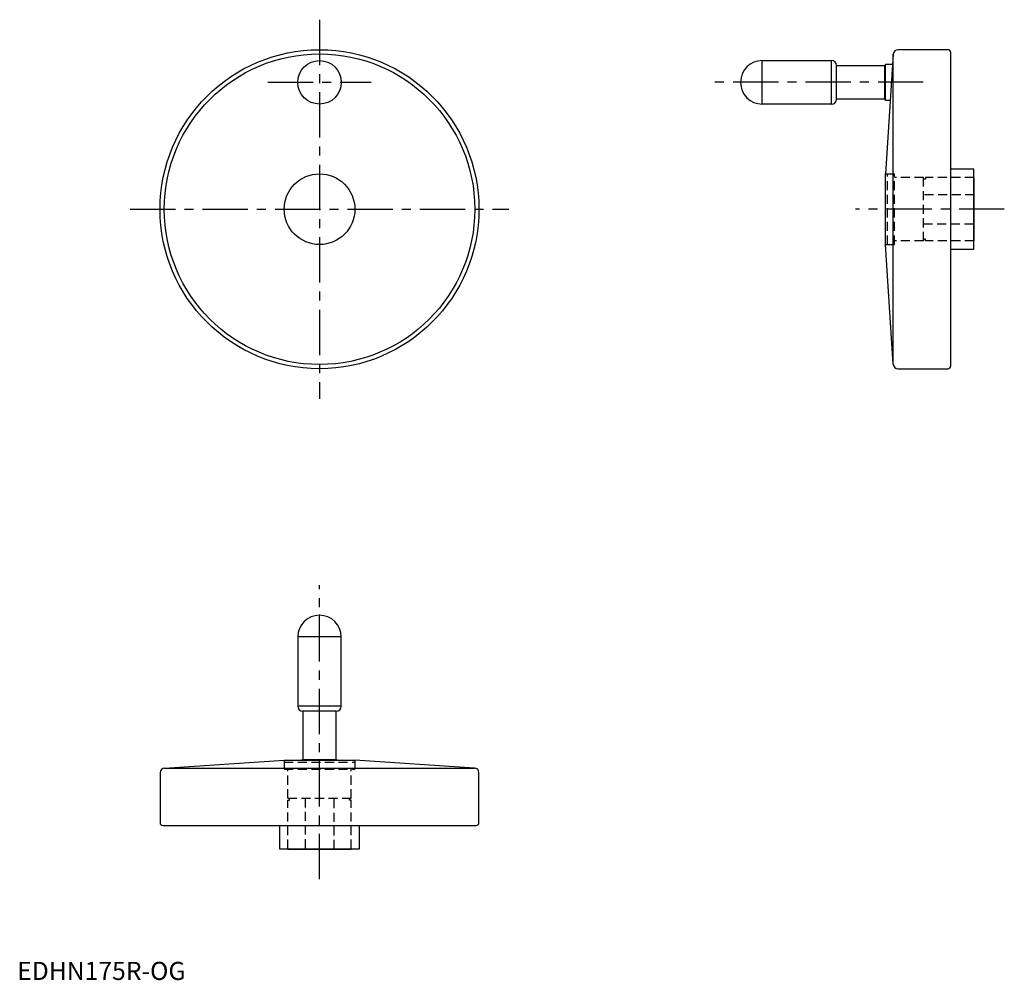
# Model space of a CAD drawing. Extents: x 1 to 545, y 0 to 530.
import ezdxf

# ---------------------------------------------------------------- set-up
doc = ezdxf.new("R2010")
doc.units = 0
doc.header["$LTSCALE"] = 20
doc.linetypes.add('CENTER', pattern=[2, 1.25, -0.25, 0.25, -0.25])
doc.linetypes.add('HIDDEN', pattern=[0.375, 0.25, -0.125])
doc.layers.get('0').update_dxf_attribs({"linetype": 'CONTINUOUS'})
doc.layers.add('1', color=1, linetype='CENTER')
doc.layers.add('2', color=2, linetype='HIDDEN')
doc.styles.add('STANDARD1', font='txt')

msp = doc.modelspace()

# ---------------------------------------------------------------- linework, layer by layer
for p, q in [((483.52, 510.8), (479.22, 444.73)), ((483.52, 339.66), (483.52, 510.8)), ((513.6, 513.23), (486.11, 513.23)), ((515.22, 338.86), (515.22, 511.61)), ((411.22, 507.23), (449.47, 507.23)), ((411.22, 483.23), (411.22, 507.23)), ((449.47, 483.23), (449.47, 507.23)), ((452.22, 504.48), (478.92, 504.48)), ((452.22, 485.98), (452.22, 504.48)), ((478.92, 485.98), (478.92, 504.48)), ((478.92, 502.17), (479.22, 502.17)), ((479.22, 505.23), (483.15, 505.23)), ((479.22, 485.23), (479.22, 505.23)), ((478.92, 485.98), (452.22, 485.98)), ((479.22, 488.3), (478.92, 488.3)), ((481.85, 485.23), (479.22, 485.23)), ((449.47, 483.23), (411.22, 483.23)), ((528.02, 447.23), (515.22, 447.23)), ((528.02, 403.23), (528.02, 447.23)), ((479.22, 405.73), (479.22, 444.73)), ((528.22, 442.73), (528.02, 442.73)), ((528.22, 407.73), (528.22, 442.73)), ((528.02, 407.73), (528.22, 407.73)), ((483.52, 339.66), (479.22, 405.73)), ((515.22, 403.23), (528.02, 403.23)), ((486.11, 337.23), (513.6, 337.23)), ((154.85, 189.23), (154.85, 150.98)), ((178.85, 189.23), (154.85, 189.23)), ((178.85, 150.98), (178.85, 189.23)), ((178.85, 150.98), (154.85, 150.98)), ((157.6, 148.23), (157.6, 121.53)), ((176.1, 148.23), (157.6, 148.23)), ((176.1, 121.53), (176.1, 148.23)), ((81.28, 116.93), (147.35, 121.23)), ((147.35, 121.23), (186.35, 121.23)), ((176.85, 121.23), (156.85, 121.23)), ((176.1, 121.53), (157.6, 121.53)), ((159.91, 121.53), (159.91, 121.23)), ((173.79, 121.53), (173.79, 121.23)), ((252.42, 116.93), (186.35, 121.23)), ((78.85, 114.34), (78.85, 86.86)), ((81.28, 116.93), (252.42, 116.93)), ((254.85, 86.86), (254.85, 114.34)), ((80.47, 85.23), (253.22, 85.23)), ((144.85, 85.23), (144.85, 72.43)), ((188.85, 72.43), (188.85, 85.23)), ((144.85, 72.43), (188.85, 72.43)), ((149.35, 72.43), (149.35, 72.23)), ((149.35, 72.23), (184.35, 72.23)), ((184.35, 72.23), (184.35, 72.43))]:
    msp.add_line(p, q)
for centre, radius in [((166.85, 425.23), 88), ((166.85, 425.23), 85.69), ((166.85, 495.23), 12), ((166.85, 425.23), 19.5)]:
    msp.add_circle(centre, radius)
for centre, radius, start, end in [((486.11, 510.63), 2.6, 90, 176.2793), ((513.6, 511.61), 1.62, 0, 90), ((411.22, 495.23), 12, 90, 270), ((449.47, 504.48), 2.75, 0, 90), ((449.47, 485.98), 2.75, 270, 0), ((486.11, 339.83), 2.6, 183.7207, 270), ((513.6, 338.86), 1.62, 270, 0), ((166.85, 189.23), 12, 0, 180), ((157.6, 150.98), 2.75, 180, 270), ((176.1, 150.98), 2.75, 270, 0), ((81.45, 114.34), 2.6, 93.7207, 180), ((252.25, 114.34), 2.6, 0, 86.2793), ((80.47, 86.86), 1.62, 180, 270), ((253.22, 86.86), 1.62, 270, 0)]:
    msp.add_arc(centre, radius, start, end)
at = {"extrusion": (0, 1, 0)}
msp.add_point((166.85, 201.23, 70), dxfattribs=at)
at = {"layer": '1'}
for p, q in [((166.85, 529.78), (166.85, 320.68)), ((138.3, 495.23), (195.4, 495.23)), ((500.07, 495.23), (382.67, 495.23)), ((62.3, 425.23), (271.4, 425.23)), ((544.77, 425.23), (462.67, 425.23)), ((166.85, 55.68), (166.85, 217.78))]:
    msp.add_line(p, q, dxfattribs=at)
at = {"layer": '2'}
for p, q in [((479.22, 444.73), (484.22, 444.73)), ((480.22, 405.73), (480.22, 444.73)), ((484.22, 405.73), (484.22, 444.73)), ((500.22, 442.73), (484.22, 442.73)), ((500.22, 407.73), (500.22, 442.73)), ((501.22, 441.73), (500.22, 441.73)), ((528.02, 442.73), (501.22, 442.73)), ((501.22, 442.73), (501.22, 441.73)), ((528.22, 433.23), (500.22, 433.23)), ((500.22, 417.23), (528.22, 417.23)), ((500.22, 407.73), (484.22, 407.73)), ((501.22, 408.73), (500.22, 408.73)), ((501.22, 407.73), (501.22, 408.73)), ((528.02, 407.73), (501.22, 407.73)), ((479.22, 405.73), (484.22, 405.73)), ((147.35, 121.23), (147.35, 116.23)), ((147.35, 120.23), (186.35, 120.23)), ((186.35, 121.23), (186.35, 116.23)), ((147.35, 116.23), (186.35, 116.23)), ((149.35, 100.23), (149.35, 116.23)), ((184.35, 100.23), (184.35, 116.23)), ((149.35, 100.23), (184.35, 100.23)), ((149.35, 72.43), (149.35, 99.23)), ((149.35, 99.23), (150.35, 99.23)), ((150.35, 99.23), (150.35, 100.23)), ((158.85, 100.23), (158.85, 72.23)), ((174.85, 72.23), (174.85, 100.23)), ((183.35, 99.23), (183.35, 100.23)), ((184.35, 99.23), (183.35, 99.23)), ((184.35, 72.43), (184.35, 99.23))]:
    msp.add_line(p, q, dxfattribs=at)

# ---------------------------------------------------------------- texts
at = {"color": 3, "style": 'STANDARD1'}
msp.add_text('EDHN175R-OG', height=10, dxfattribs=at).set_placement((0, 0))

doc.saveas('drawing.dxf')
